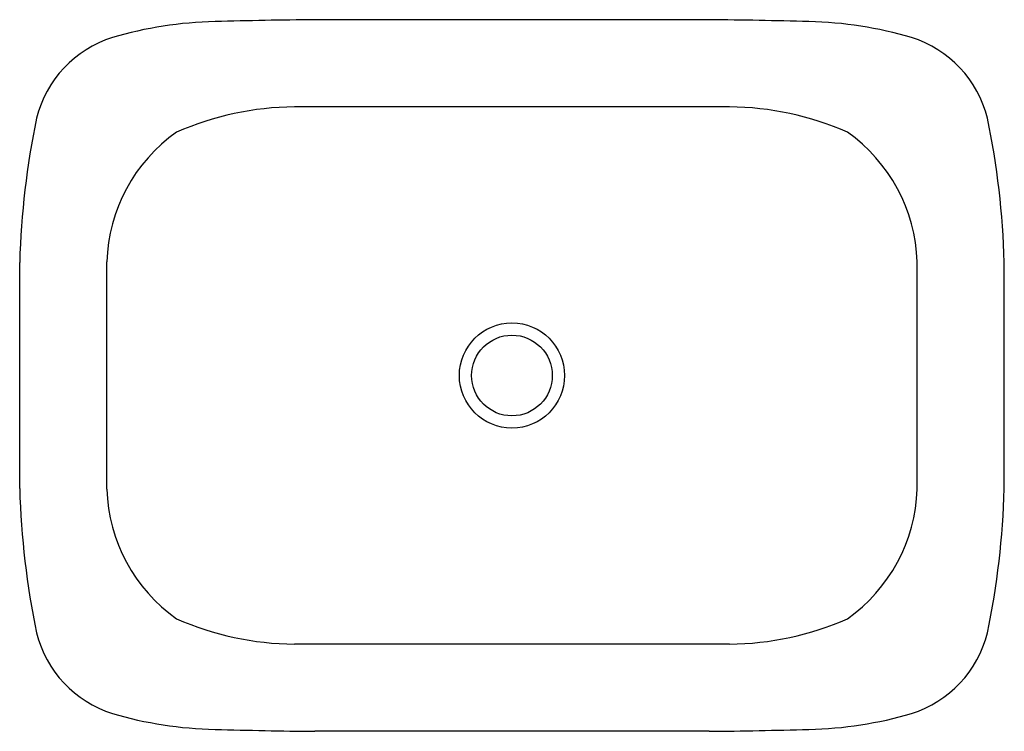
# Model space of a CAD drawing. Units: inches. Extents: x 3935.3 to 3955.9, y 109.3 to 124.2.
import ezdxf

# ---------------------------------------------------------------- set-up
doc = ezdxf.new("R2010")
doc.units = ezdxf.units.IN
doc.header["$LTSCALE"] = 0.64311
doc.header["$MEASUREMENT"] = 0
doc.layers.get('0').update_dxf_attribs({"color": 255, "linetype": 'CONTINUOUS'})
doc.layers.get('Defpoints').update_dxf_attribs({"linetype": 'CONTINUOUS'})
doc.styles.get("Standard").update_dxf_attribs({"font": 'txt', "width": 0.8})

msp = doc.modelspace()

# ---------------------------------------------------------------- linework, layer by layer
for p, q in [((3949.701, 124.172), (3941.444, 124.172)), ((3950.13, 122.346), (3941.014, 122.346)), ((3935.262, 114.348), (3935.262, 119.088)), ((3937.087, 114.337), (3937.087, 119.099)), ((3954.057, 114.337), (3954.057, 119.099)), ((3955.883, 114.348), (3955.883, 119.088)), ((3950.13, 111.09), (3941.014, 111.09)), ((3949.701, 109.265), (3941.444, 109.265))]:
    msp.add_line(p, q)
for radius in [1.102, 0.845]:
    msp.add_circle((3945.572, 116.718), radius)
for centre, radius, start, end in [((3942.563, 12.837), 111.34, 90.57559, 91.65111), ((3948.582, 12.837), 111.34, 88.34889, 89.42441), ((3939.53, 115.884), 8.249, 91.2221, 106.389), ((3951.614, 115.884), 8.249, 73.611, 88.7779), ((3937.923, 121.53), 2.379, 107.6052, 165.8856), ((3953.222, 121.53), 2.379, 14.1144, 72.3948), ((3941.075, 116.075), 6.271, 90.5558, 113.7593), ((3950.07, 116.075), 6.271, 66.2407, 89.4442), ((3952.385, 118.616), 17.13, 168.2301, 178.4211), ((3938.759, 118.616), 17.13, 1.5789, 11.7699), ((3940.537, 118.994), 3.452, 125.1849, 178.2529), ((3950.607, 118.994), 3.452, 1.7471, 54.8151), ((3952.385, 114.82), 17.13, 181.5789, 191.7699), ((3940.537, 114.443), 3.452, 181.7471, 234.8151), ((3950.607, 114.443), 3.452, 305.1849, 358.2529), ((3938.759, 114.82), 17.13, 348.2301, 358.4211), ((3941.075, 117.361), 6.271, 246.2407, 269.4442), ((3950.07, 117.361), 6.271, 270.5558, 293.7593), ((3937.923, 111.906), 2.379, 194.1144, 252.3948), ((3953.222, 111.906), 2.379, 287.6052, 345.8856), ((3939.53, 117.552), 8.249, 253.611, 268.7779), ((3951.614, 117.552), 8.249, 271.2221, 286.389), ((3942.563, 220.599), 111.34, 268.34889, 269.42441), ((3948.582, 220.599), 111.34, 270.57559, 271.65111)]:
    msp.add_arc(centre, radius, start, end)

# ---------------------------------------------------------------- texts
at = {"layer": 'Defpoints'}
for tag, p, s in [('MODELNUMBER', (3945.569, 116.722), 'K-2773'), ('TRADENAME', (3945.569, 116.721), 'INIA'), ('PRODUCT', (3945.569, 116.719), 'BATHROOM SINK')]:
    msp.add_attdef(tag, p, s, height=0.001, dxfattribs=at)

doc.saveas('drawing.dxf')
